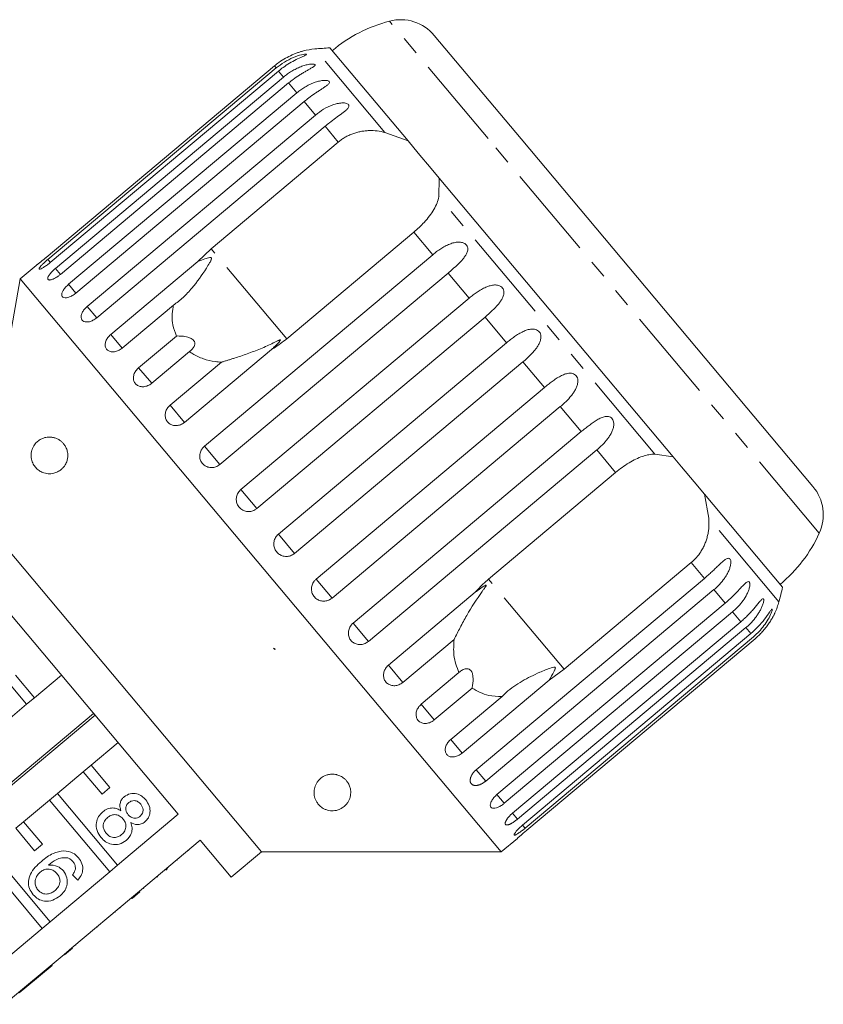
# Model space of a CAD drawing. Units: millimetres. Extents: x -50 to 647, y -2 to 339.
# Drawn here: x 213 to 267, y 267 to 335 of the extents above; entities that cross this region are included whole.
import ezdxf

# ---------------------------------------------------------------- set-up
doc = ezdxf.new("R2010")
doc.units = ezdxf.units.MM
doc.linetypes.add('PHANTOM', pattern=[12.7, 6.35, -1.27, 1.27, -1.27, 1.27, -1.27])

msp = doc.modelspace()

# ---------------------------------------------------------------- linework, layer by layer
at = {"color": 8, "linetype": 'PHANTOM', "lineweight": 0}
for p, q in [((244.497, 326.419), (237.781, 334.422)), ((237.474, 326.832), (232.697, 332.525)), ((230.051, 331.226), (229.935, 331.364)), ((230.567, 330.611), (230.223, 331.02)), ((231.47, 329.534), (230.907, 330.205)), ((232.74, 328.021), (231.971, 328.938)), ((234.289, 326.174), (233.388, 327.249)), ((267.073, 299.513), (244.497, 326.419)), ((255.87, 304.908), (241.148, 322.452)), ((240.73, 318.498), (239.443, 320.033)), ((230.78, 312.763), (225.626, 318.905)), ((214.672, 317.958), (214.493, 318.172)), ((215.35, 317.151), (215.009, 317.557)), ((243.21, 315.543), (241.779, 317.249)), ((216.413, 315.883), (215.913, 316.48)), ((217.83, 314.194), (217.182, 314.967)), ((245.766, 312.497), (244.299, 314.246)), ((219.565, 312.127), (218.786, 313.056)), ((248.335, 309.435), (246.868, 311.184)), ((221.576, 309.73), (220.684, 310.793)), ((223.813, 307.064), (222.831, 308.235)), ((250.855, 306.432), (249.424, 308.138)), ((226.221, 304.194), (225.173, 305.444)), ((253.191, 303.648), (251.903, 305.183)), ((228.741, 301.191), (227.652, 302.489)), ((264.322, 294.835), (259.545, 300.529)), ((231.31, 298.129), (230.208, 299.443)), ((259.246, 296.432), (258.344, 297.507)), ((233.866, 295.083), (232.777, 296.381)), ((249.681, 290.237), (244.528, 296.379)), ((260.663, 294.744), (259.894, 295.66)), ((261.727, 293.476), (261.163, 294.147)), ((236.346, 292.128), (235.297, 293.378)), ((262.411, 292.661), (262.067, 293.07)), ((238.688, 289.338), (237.705, 290.508)), ((240.834, 286.779), (239.942, 287.842)), ((242.733, 284.517), (241.953, 285.446)), ((244.336, 282.605), (243.688, 283.378)), ((245.606, 281.093), (245.105, 281.689)), ((246.51, 280.016), (246.169, 280.422)), ((247.026, 279.401), (246.853, 279.606))]:
    msp.add_line(p, q, dxfattribs=at)
at = {"color": 7, "linetype": 'Continuous', "lineweight": 15}
for p, q in [((246.754, 326.396), (240.837, 333.448)), ((239.044, 326.25), (233.717, 332.598)), ((229.935, 331.364), (214.377, 318.309)), ((214.493, 318.172), (230.051, 331.226)), ((230.223, 331.02), (214.665, 317.966)), ((215.009, 317.557), (230.567, 330.611)), ((230.907, 330.205), (215.35, 317.151)), ((215.913, 316.48), (231.47, 329.534)), ((231.971, 328.938), (216.413, 315.883)), ((217.182, 314.967), (232.74, 328.021)), ((233.388, 327.249), (217.83, 314.194)), ((237.474, 326.832), (239.044, 326.25)), ((239.741, 325.42), (239.044, 326.25)), ((266.644, 302.692), (246.754, 326.396)), ((225.626, 318.905), (234.289, 326.174)), ((240.613, 324.381), (239.741, 325.42)), ((241.176, 323.71), (240.613, 324.381)), ((241.176, 323.71), (241.148, 322.452)), ((257.113, 304.716), (241.176, 323.71)), ((239.443, 320.033), (230.78, 312.763)), ((224.712, 318.028), (225.626, 318.905)), ((225.173, 305.444), (240.73, 318.498)), ((213.707, 317.765), (212.617, 316.85)), ((218.786, 313.056), (224.712, 318.028)), ((212.617, 316.85), (209.78, 300.764)), ((245.399, 277.782), (212.617, 316.85)), ((241.779, 317.249), (226.221, 304.194)), ((227.652, 302.489), (243.21, 315.543)), ((223.061, 315.06), (219.565, 312.127)), ((244.299, 314.246), (228.741, 301.191)), ((220.684, 310.793), (223.26, 312.954)), ((230.208, 299.443), (245.766, 312.497)), ((224.152, 311.891), (221.576, 309.73)), ((229.739, 312.037), (223.813, 307.064)), ((222.831, 308.235), (226.327, 311.168)), ((246.868, 311.184), (231.31, 298.129)), ((232.777, 296.381), (248.335, 309.435)), ((249.424, 308.138), (233.866, 295.083)), ((235.297, 293.378), (250.855, 306.432)), ((251.903, 305.183), (236.346, 292.128)), ((255.87, 304.908), (257.113, 304.716)), ((257.676, 304.045), (257.113, 304.716)), ((244.528, 296.379), (253.191, 303.648)), ((258.548, 303.006), (257.676, 304.045)), ((259.245, 302.176), (258.548, 303.006)), ((259.245, 302.176), (259.545, 300.529)), ((264.571, 295.828), (259.245, 302.176)), ((229.064, 277.782), (209.78, 300.764)), ((258.344, 297.507), (249.681, 290.237)), ((243.688, 283.378), (259.246, 296.432)), ((237.705, 290.508), (243.631, 295.481)), ((259.894, 295.66), (244.336, 282.605)), ((211.32, 294.728), (223.387, 280.347)), ((245.105, 281.689), (260.663, 294.744)), ((261.163, 294.147), (245.606, 281.093)), ((246.169, 280.422), (261.727, 293.476)), ((262.067, 293.07), (246.51, 280.016)), ((242.184, 292.271), (238.688, 289.338)), ((246.853, 279.606), (262.411, 292.661)), ((262.583, 292.455), (247.026, 279.401)), ((247.141, 279.263), (262.699, 292.317)), ((229.885, 291.679), (229.984, 291.608)), ((229.96, 291.589), (229.885, 291.679)), ((229.984, 291.608), (229.96, 291.589)), ((239.942, 287.842), (242.518, 290.003)), ((249.681, 290.237), (248.659, 289.489)), ((211.765, 289.375), (213.05, 287.843)), ((213.587, 288.293), (212.301, 289.825)), ((215.425, 289.835), (213.587, 288.293)), ((248.659, 289.489), (242.733, 284.517)), ((243.41, 288.94), (240.834, 286.779)), ((213.05, 287.843), (213.587, 288.293)), ((241.953, 285.446), (245.449, 288.379)), ((213.05, 287.843), (211.288, 286.364)), ((217.618, 287.222), (201.149, 273.402)), ((201.242, 273.291), (217.712, 287.111)), ((217.443, 283.697), (219.282, 285.239)), ((217.443, 283.697), (216.907, 283.247)), ((218.729, 282.164), (217.443, 283.697)), ((215.145, 281.768), (216.907, 283.247)), ((216.907, 283.247), (218.193, 281.714)), ((218.193, 281.714), (218.729, 282.164)), ((212.847, 279.84), (214.609, 281.318)), ((215.145, 281.768), (214.609, 281.318)), ((214.609, 281.318), (218.714, 276.426)), ((219.25, 276.876), (215.145, 281.768)), ((223.387, 280.347), (219.25, 276.876)), ((212.847, 279.84), (212.311, 279.39)), ((212.311, 279.39), (213.596, 277.858)), ((214.133, 278.308), (212.847, 279.84)), ((245.399, 277.782), (246.496, 278.703)), ((213.596, 277.858), (214.133, 278.308)), ((220.737, 275.104), (224.874, 278.575)), ((224.874, 278.575), (226.995, 276.047)), ((210.013, 277.461), (214.118, 272.569)), ((214.654, 273.019), (210.549, 277.911)), ((223.328, 277.212), (223.296, 277.251)), ((224.088, 277.85), (224.056, 277.888)), ((226.995, 276.047), (229.064, 277.782)), ((229.064, 277.782), (245.399, 277.782)), ((218.714, 276.426), (219.25, 276.876)), ((222.646, 276.64), (222.531, 276.544)), ((222.728, 276.709), (222.696, 276.747)), ((218.714, 276.426), (214.654, 273.019)), ((216.543, 275.863), (216.18, 276.217)), ((221.963, 276.067), (221.931, 276.105)), ((221.037, 275.29), (221.005, 275.328)), ((216.141, 271.247), (220.201, 274.654)), ((220.737, 275.104), (220.201, 274.654)), ((220.233, 274.615), (220.201, 274.654)), ((220.77, 275.065), (220.233, 274.615)), ((220.77, 275.065), (220.737, 275.104)), ((219.454, 273.961), (219.422, 274)), ((219.112, 273.674), (219.08, 273.713)), ((214.118, 272.569), (210.058, 269.162)), ((214.118, 272.569), (214.654, 273.019)), ((217.852, 272.617), (217.82, 272.656)), ((216.141, 271.247), (215.605, 270.797)), ((216.173, 271.209), (215.637, 270.759)), ((216.173, 271.209), (216.141, 271.247)), ((216.404, 271.402), (216.371, 271.44)), ((211.545, 267.39), (215.605, 270.797)), ((215.637, 270.759), (215.605, 270.797)), ((212.928, 268.486), (214.782, 270.041)), ((214.782, 270.041), (214.75, 270.079)), ((212.928, 268.486), (212.896, 268.524)), ((212.542, 268.162), (212.928, 268.486))]:
    msp.add_line(p, q, dxfattribs=at)
for centre, radius, start, end in [((240.306, 324.746), 10, 104.62307, 130), ((238.539, 331.519), 3, 40, 104.62307), ((233.14, 327.544), 5, 95.08479, 104.23432), ((235.356, 302.643), 30, 93.1301, 95.08479), ((264.346, 300.763), 3, 335.37693, 40), ((257.983, 303.68), 10, 310, 335.37693), ((235.356, 302.643), 30, 344.91521, 346.8699), ((259.494, 296.137), 5, 335.78488, 344.91521)]:
    msp.add_arc(centre, radius, start, end, dxfattribs=at)
for points, knots in [([(231.913, 332.392), (231.914, 332.392), (231.924, 332.394), (231.885, 332.384), (231.806, 332.362), (231.696, 332.328), (231.556, 332.283), (231.37, 332.215), (231.067, 332.089), (230.683, 331.895), (230.278, 331.638), (230.038, 331.446), (229.935, 331.364)], [0, 0, 0, 0, 0.009153, 0.065683, 0.137481, 0.191294, 0.246538, 0.34471, 0.445263, 0.644348, 0.84828, 1, 1, 1, 1]), ([(230.051, 331.226), (230.426, 331.494), (230.975, 331.885), (231.685, 332.112), (231.969, 332.164), (232.084, 332.171), (232.126, 332.158), (232.105, 332.127), (232.014, 332.075), (231.784, 331.972), (231.265, 331.734), (230.698, 331.403), (230.325, 331.103), (230.223, 331.02)], [0, 0, 0, 0, 0.264793, 0.387263, 0.4381, 0.470812, 0.503779, 0.532145, 0.568172, 0.622733, 0.722188, 0.923869, 1, 1, 1, 1]), ([(230.567, 330.611), (230.654, 330.682), (230.831, 330.823), (231.117, 331.011), (231.419, 331.178), (231.727, 331.314), (232.033, 331.418), (232.271, 331.471), (232.44, 331.492), (232.555, 331.497), (232.659, 331.486), (232.716, 331.454), (232.712, 331.404), (232.656, 331.348), (232.57, 331.287), (232.452, 331.215), (232.287, 331.122), (232.079, 331.005), (231.864, 330.881), (231.573, 330.702), (231.248, 330.481), (231.009, 330.288), (230.907, 330.205)], [0, 0, 0, 0, 0.065119, 0.130647, 0.197644, 0.265313, 0.325747, 0.387902, 0.413033, 0.438742, 0.471356, 0.504223, 0.532503, 0.568421, 0.595342, 0.622979, 0.672091, 0.722395, 0.772047, 0.822079, 0.924099, 1, 1, 1, 1]), ([(231.47, 329.534), (231.558, 329.604), (231.735, 329.746), (232.021, 329.932), (232.326, 330.098), (232.636, 330.231), (232.897, 330.312), (233.099, 330.355), (233.242, 330.375), (233.371, 330.382), (233.495, 330.377), (233.61, 330.353), (233.682, 330.303), (233.694, 330.234), (233.652, 330.16), (233.578, 330.086), (233.472, 330), (233.318, 329.892), (233.121, 329.764), (232.914, 329.63), (232.631, 329.442), (232.311, 329.215), (232.073, 329.02), (231.971, 328.938)], [0, 0, 0, 0, 0.065113, 0.130634, 0.197624, 0.265287, 0.325715, 0.356656, 0.387962, 0.413091, 0.438797, 0.471408, 0.504272, 0.532549, 0.568464, 0.595382, 0.623016, 0.672124, 0.722422, 0.77207, 0.822096, 0.924107, 1, 1, 1, 1]), ([(232.74, 328.021), (232.919, 328.159), (233.283, 328.438), (233.797, 328.682), (234.222, 328.808), (234.474, 328.846), (234.659, 328.847), (234.789, 328.834), (234.915, 328.798), (235.001, 328.732), (235.028, 328.644), (234.999, 328.555), (234.937, 328.466), (234.843, 328.366), (234.701, 328.245), (234.452, 328.056), (234.109, 327.812), (233.727, 327.528), (233.489, 327.332), (233.388, 327.249)], [0, 0, 0, 0, 0.130592, 0.265129, 0.325586, 0.387764, 0.412904, 0.438623, 0.471248, 0.504128, 0.532418, 0.56835, 0.595281, 0.622928, 0.672058, 0.72238, 0.822013, 0.924071, 1, 1, 1, 1]), ([(234.289, 326.174), (234.363, 326.233), (234.511, 326.351), (234.753, 326.504), (235.009, 326.639), (235.276, 326.75), (235.549, 326.837), (235.827, 326.901), (236.113, 326.943), (236.485, 326.966), (236.946, 326.946), (237.297, 326.87), (237.474, 326.832)], [0, 0, 0, 0, 0.083084, 0.166793, 0.252468, 0.338818, 0.421913, 0.505601, 0.591105, 0.677212, 0.836894, 1, 1, 1, 1]), ([(241.148, 322.452), (241.112, 322.31), (241.037, 322.022), (240.818, 321.583), (240.523, 321.138), (240.18, 320.73), (239.814, 320.356), (239.568, 320.141), (239.443, 320.033)], [0, 0, 0, 0, 0.1752175, 0.3548144, 0.530237, 0.7112667, 0.8540222, 1, 1, 1, 1]), ([(240.73, 318.498), (240.818, 318.569), (240.993, 318.712), (241.274, 318.906), (241.57, 319.081), (241.872, 319.223), (242.13, 319.308), (242.336, 319.346), (242.486, 319.358), (242.627, 319.351), (242.77, 319.323), (242.917, 319.261), (243.038, 319.154), (243.109, 319.013), (243.123, 318.873), (243.101, 318.737), (243.048, 318.587), (242.951, 318.413), (242.807, 318.221), (242.642, 318.036), (242.403, 317.796), (242.113, 317.533), (241.879, 317.334), (241.779, 317.249)], [0, 0, 0, 0, 0.065113, 0.130634, 0.197624, 0.265287, 0.325715, 0.356656, 0.387962, 0.413091, 0.438797, 0.471408, 0.504272, 0.532549, 0.568464, 0.595382, 0.623016, 0.672124, 0.722422, 0.77207, 0.822096, 0.924107, 1, 1, 1, 1]), ([(213.707, 317.765), (213.707, 317.765), (213.707, 317.766), (213.73, 317.784), (213.771, 317.816), (213.83, 317.862), (213.903, 317.921), (213.991, 317.991), (214.088, 318.07), (214.194, 318.157), (214.28, 318.228), (214.342, 318.279), (214.365, 318.299), (214.377, 318.309)], [0, 0, 0, 0, 0.077815, 0.182108, 0.289415, 0.393954, 0.501481, 0.606829, 0.715175, 0.821531, 0.930926, 0.965414, 1, 1, 1, 1]), ([(223.061, 315.06), (223.284, 315.226), (223.736, 315.563), (224.491, 316.394), (225.078, 317.208), (225.473, 317.848), (225.576, 318.036), (225.616, 318.12), (225.64, 318.181), (225.652, 318.224), (225.653, 318.257), (225.648, 318.276), (225.638, 318.289), (225.622, 318.299), (225.585, 318.308), (225.44, 318.291), (225.145, 318.188), (224.877, 318.089), (224.712, 318.028)], [0, 0, 0, 0, 0.1709789, 0.3461312, 0.6659757, 0.7449973, 0.7705918, 0.7867183, 0.7973913, 0.807721, 0.8117061, 0.8157326, 0.8185035, 0.8212681, 0.8259371, 0.8395991, 0.9015854, 1, 1, 1, 1]), ([(214.493, 318.172), (214.442, 318.128), (214.317, 318.021), (214.136, 317.852), (213.985, 317.691), (213.901, 317.573), (213.895, 317.511), (213.967, 317.51), (214.106, 317.57), (214.298, 317.686), (214.495, 317.827), (214.618, 317.927), (214.665, 317.966)], [0, 0, 0, 0, 0.074338, 0.183211, 0.291648, 0.399156, 0.505643, 0.611481, 0.717335, 0.823854, 0.931381, 1, 1, 1, 1]), ([(215.009, 317.557), (214.984, 317.535), (214.933, 317.492), (214.849, 317.414), (214.76, 317.324), (214.672, 317.226), (214.598, 317.131), (214.542, 317.043), (214.503, 316.964), (214.485, 316.897), (214.486, 316.842), (214.507, 316.802), (214.547, 316.777), (214.604, 316.768), (214.678, 316.775), (214.766, 316.798), (214.865, 316.836), (214.973, 316.89), (215.088, 316.957), (215.19, 317.026), (215.278, 317.092), (215.326, 317.131), (215.35, 317.151)], [0, 0, 0, 0, 0.0368634, 0.0742177, 0.1278871, 0.1831245, 0.2365742, 0.2915998, 0.3445902, 0.3991463, 0.451637, 0.5056687, 0.557846, 0.6115366, 0.6637285, 0.7174161, 0.7699393, 0.8239581, 0.8769774, 0.9315088, 0.9655616, 1, 1, 1, 1]), ([(215.913, 316.48), (215.84, 316.413), (215.695, 316.281), (215.537, 316.065), (215.447, 315.865), (215.44, 315.701), (215.515, 315.591), (215.662, 315.546), (215.865, 315.571), (216.101, 315.665), (216.29, 315.783), (216.389, 315.863), (216.413, 315.883)], [0, 0, 0, 0, 0.108578, 0.217172, 0.325379, 0.432579, 0.538828, 0.644617, 0.750645, 0.857487, 0.965356, 1, 1, 1, 1]), ([(243.21, 315.543), (243.297, 315.615), (243.472, 315.757), (243.75, 315.955), (244.041, 316.136), (244.337, 316.285), (244.639, 316.394), (244.886, 316.437), (245.078, 316.431), (245.219, 316.405), (245.366, 316.342), (245.489, 316.231), (245.566, 316.085), (245.587, 315.936), (245.572, 315.792), (245.527, 315.633), (245.439, 315.448), (245.303, 315.245), (245.146, 315.051), (244.916, 314.801), (244.632, 314.531), (244.398, 314.331), (244.299, 314.246)], [0, 0, 0, 0, 0.065119, 0.130647, 0.197644, 0.265313, 0.325747, 0.387902, 0.413033, 0.438742, 0.471356, 0.504223, 0.532503, 0.568421, 0.595342, 0.622979, 0.672091, 0.722395, 0.772047, 0.822079, 0.924099, 1, 1, 1, 1]), ([(217.182, 314.967), (217.11, 314.9), (216.967, 314.765), (216.822, 314.533), (216.751, 314.311), (216.768, 314.118), (216.868, 313.979), (217.039, 313.906), (217.262, 313.907), (217.512, 313.983), (217.706, 314.095), (217.806, 314.175), (217.83, 314.194)], [0, 0, 0, 0, 0.108578, 0.217172, 0.325379, 0.432579, 0.538828, 0.644617, 0.750645, 0.857487, 0.965356, 1, 1, 1, 1]), ([(223.26, 312.954), (223.166, 313.2), (222.932, 313.813), (222.96, 314.557), (223.052, 315.016), (223.061, 315.06)], [0, 0, 0, 0, 0.376937, 0.940535, 1, 1, 1, 1]), ([(218.786, 313.056), (218.715, 312.988), (218.573, 312.851), (218.439, 312.605), (218.386, 312.362), (218.424, 312.145), (218.547, 311.978), (218.739, 311.88), (218.98, 311.86), (219.242, 311.921), (219.441, 312.027), (219.541, 312.107), (219.565, 312.127)], [0, 0, 0, 0, 0.108578, 0.217172, 0.325379, 0.432579, 0.538828, 0.644617, 0.750645, 0.857487, 0.965356, 1, 1, 1, 1]), ([(224.152, 311.891), (224.273, 311.996), (224.444, 312.143), (224.526, 312.395), (224.507, 312.559), (224.409, 312.695), (224.255, 312.805), (223.991, 312.903), (223.64, 312.956), (223.383, 312.955), (223.26, 312.954)], [0, 0, 0, 0, 0.248281, 0.347973, 0.448592, 0.520497, 0.592339, 0.692714, 0.852659, 1, 1, 1, 1]), ([(245.766, 312.497), (245.853, 312.569), (246.027, 312.712), (246.302, 312.914), (246.588, 313.101), (246.876, 313.259), (247.122, 313.359), (247.318, 313.409), (247.461, 313.429), (247.597, 313.429), (247.734, 313.407), (247.879, 313.347), (248.003, 313.236), (248.083, 313.086), (248.109, 312.931), (248.098, 312.781), (248.06, 312.614), (247.979, 312.42), (247.852, 312.208), (247.702, 312.006), (247.478, 311.747), (247.201, 311.47), (246.968, 311.269), (246.868, 311.184)], [0, 0, 0, 0, 0.065113, 0.130634, 0.197624, 0.265287, 0.325715, 0.356656, 0.387962, 0.413091, 0.438797, 0.471408, 0.504272, 0.532549, 0.568464, 0.595382, 0.623016, 0.672124, 0.722422, 0.77207, 0.822096, 0.924107, 1, 1, 1, 1]), ([(229.739, 312.037), (229.787, 312.08), (229.901, 312.181), (230.043, 312.318), (230.166, 312.444), (230.24, 312.525), (230.295, 312.591), (230.326, 312.633), (230.342, 312.662), (230.345, 312.677), (230.341, 312.685), (230.33, 312.688), (230.308, 312.685), (230.274, 312.673), (230.223, 312.652), (230.152, 312.619), (230.03, 312.56), (229.789, 312.442), (229.437, 312.276), (228.997, 312.085), (228.546, 311.905), (228.097, 311.739), (227.651, 311.586), (227.285, 311.466), (226.991, 311.374), (226.769, 311.304), (226.547, 311.236), (226.4, 311.191), (226.327, 311.168)], [0, 0, 0, 0, 0.0381777, 0.0906136, 0.1168807, 0.1431841, 0.1564019, 0.16975, 0.1765403, 0.1801904, 0.1834775, 0.187141, 0.1907662, 0.2005877, 0.2103148, 0.2249165, 0.2476978, 0.2902028, 0.3803907, 0.4708705, 0.562232, 0.6539011, 0.7393606, 0.8251622, 0.8686861, 0.9122752, 0.9560913, 1, 1, 1, 1]), ([(230.78, 312.763), (230.491, 312.539), (230.156, 312.279), (229.791, 312.066), (229.739, 312.037)], [0, 0, 0, 0, 0.859315, 1, 1, 1, 1]), ([(226.327, 311.168), (226.183, 311.18), (225.759, 311.214), (225.082, 311.38), (224.51, 311.641), (224.223, 311.841), (224.152, 311.891)], [0, 0, 0, 0, 0.177943, 0.522436, 0.880483, 1, 1, 1, 1]), ([(220.684, 310.793), (220.614, 310.724), (220.474, 310.587), (220.35, 310.328), (220.312, 310.067), (220.368, 309.828), (220.509, 309.639), (220.72, 309.519), (220.976, 309.481), (221.249, 309.53), (221.451, 309.631), (221.552, 309.711), (221.576, 309.73)], [0, 0, 0, 0, 0.108578, 0.217172, 0.325379, 0.432579, 0.538828, 0.644617, 0.750645, 0.857487, 0.965356, 1, 1, 1, 1]), ([(248.335, 309.435), (248.422, 309.507), (248.596, 309.651), (248.867, 309.857), (249.147, 310.051), (249.427, 310.219), (249.711, 310.35), (249.941, 310.412), (250.122, 310.42), (250.254, 310.403), (250.395, 310.349), (250.516, 310.241), (250.597, 310.09), (250.625, 309.933), (250.618, 309.778), (250.585, 309.606), (250.51, 309.405), (250.389, 309.184), (250.245, 308.975), (250.028, 308.708), (249.755, 308.425), (249.523, 308.224), (249.424, 308.138)], [0, 0, 0, 0, 0.065119, 0.130647, 0.197644, 0.265313, 0.325747, 0.387902, 0.413033, 0.438742, 0.471356, 0.504223, 0.532503, 0.568421, 0.595342, 0.622979, 0.672091, 0.722395, 0.772047, 0.822079, 0.924099, 1, 1, 1, 1]), ([(222.831, 308.235), (222.761, 308.165), (222.622, 308.026), (222.507, 307.758), (222.48, 307.483), (222.551, 307.226), (222.708, 307.019), (222.933, 306.882), (223.201, 306.829), (223.482, 306.868), (223.688, 306.965), (223.789, 307.045), (223.813, 307.064)], [0, 0, 0, 0, 0.108578, 0.217172, 0.325379, 0.432579, 0.538828, 0.644617, 0.750645, 0.857487, 0.965356, 1, 1, 1, 1]), ([(250.855, 306.432), (250.942, 306.504), (251.115, 306.649), (251.382, 306.859), (251.655, 307.062), (251.927, 307.24), (252.154, 307.361), (252.335, 307.43), (252.466, 307.464), (252.591, 307.477), (252.717, 307.468), (252.851, 307.422), (252.968, 307.32), (253.045, 307.172), (253.074, 307.014), (253.069, 306.857), (253.039, 306.681), (252.968, 306.475), (252.853, 306.248), (252.714, 306.033), (252.502, 305.76), (252.234, 305.472), (252.002, 305.269), (251.903, 305.183)], [0, 0, 0, 0, 0.065113, 0.130634, 0.197624, 0.265287, 0.325715, 0.356656, 0.387962, 0.413091, 0.438797, 0.471408, 0.504272, 0.532549, 0.568464, 0.595382, 0.623016, 0.672124, 0.722422, 0.77207, 0.822096, 0.924107, 1, 1, 1, 1]), ([(215.671, 305.468), (215.711, 305.395), (215.771, 305.286), (215.825, 305.103), (215.858, 304.918), (215.859, 304.691), (215.815, 304.475), (215.753, 304.308), (215.671, 304.15), (215.558, 303.995), (215.386, 303.825), (215.164, 303.682), (214.924, 303.597), (214.707, 303.562), (214.45, 303.561), (214.175, 303.624), (213.892, 303.774), (213.675, 303.962), (213.523, 304.172), (213.431, 304.376), (213.378, 304.554), (213.351, 304.76), (213.36, 304.972), (213.408, 305.192), (213.486, 305.381), (213.586, 305.542), (213.724, 305.71), (213.912, 305.865), (214.134, 305.978), (214.349, 306.042), (214.554, 306.068), (214.765, 306.059), (214.979, 306.013), (215.193, 305.926), (215.381, 305.802), (215.544, 305.651), (215.628, 305.529), (215.671, 305.468)], [0, 0, 0, 0, 0.025518, 0.038218, 0.051391, 0.07386, 0.093799, 0.108918, 0.12446, 0.148352, 0.172875, 0.213215, 0.254618, 0.284266, 0.314131, 0.375293, 0.418036, 0.461577, 0.499028, 0.517721, 0.536996, 0.554955, 0.573043, 0.589243, 0.612891, 0.633213, 0.654038, 0.696036, 0.739026, 0.773703, 0.808624, 0.844314, 0.880288, 0.915277, 0.95079, 0.975116, 1, 1, 1, 1]), ([(225.173, 305.444), (225.103, 305.374), (224.965, 305.234), (224.856, 304.958), (224.839, 304.672), (224.92, 304.403), (225.088, 304.182), (225.324, 304.032), (225.6, 303.969), (225.888, 304.001), (226.096, 304.096), (226.197, 304.175), (226.221, 304.194)], [0, 0, 0, 0, 0.108578, 0.217172, 0.325379, 0.432579, 0.538828, 0.644617, 0.750645, 0.857487, 0.965356, 1, 1, 1, 1]), ([(253.191, 303.648), (253.338, 303.767), (253.637, 304.007), (254.104, 304.315), (254.576, 304.572), (255.028, 304.757), (255.464, 304.877), (255.734, 304.898), (255.87, 304.908)], [0, 0, 0, 0, 0.166741, 0.338704, 0.505444, 0.677011, 0.836792, 1, 1, 1, 1]), ([(227.652, 302.489), (227.583, 302.419), (227.445, 302.278), (227.34, 301.998), (227.328, 301.705), (227.417, 301.428), (227.592, 301.198), (227.834, 301.041), (228.115, 300.972), (228.406, 301), (228.616, 301.093), (228.716, 301.172), (228.741, 301.191)], [0, 0, 0, 0, 0.1085777, 0.2171715, 0.3253792, 0.4325788, 0.5388276, 0.6446174, 0.7506446, 0.8574871, 0.9653559, 1, 1, 1, 1]), ([(259.545, 300.529), (259.552, 300.334), (259.563, 300.04), (259.519, 299.644), (259.464, 299.349), (259.385, 299.06), (259.281, 298.778), (259.152, 298.502), (258.966, 298.186), (258.708, 297.84), (258.467, 297.618), (258.344, 297.507)], [0, 0, 0, 0, 0.1751281, 0.264649, 0.35479, 0.4422145, 0.5302857, 0.6204688, 0.711414, 0.8540967, 1, 1, 1, 1]), ([(230.208, 299.443), (230.139, 299.373), (230.001, 299.232), (229.898, 298.95), (229.889, 298.654), (229.979, 298.374), (230.157, 298.141), (230.401, 297.982), (230.684, 297.911), (230.975, 297.938), (231.185, 298.031), (231.286, 298.11), (231.31, 298.129)], [0, 0, 0, 0, 0.1085777, 0.2171715, 0.3253792, 0.4325788, 0.5388276, 0.6446174, 0.7506446, 0.8574871, 0.9653559, 1, 1, 1, 1]), ([(259.246, 296.432), (259.332, 296.505), (259.503, 296.652), (259.754, 296.882), (259.999, 297.118), (260.231, 297.344), (260.415, 297.517), (260.554, 297.635), (260.652, 297.708), (260.743, 297.762), (260.832, 297.797), (260.923, 297.802), (260.998, 297.75), (261.042, 297.642), (261.051, 297.508), (261.035, 297.364), (260.998, 297.196), (260.927, 296.99), (260.816, 296.758), (260.683, 296.535), (260.482, 296.25), (260.223, 295.951), (259.992, 295.747), (259.894, 295.66)], [0, 0, 0, 0, 0.065113, 0.130634, 0.197624, 0.265287, 0.325715, 0.356656, 0.387962, 0.413091, 0.438797, 0.471408, 0.504272, 0.532549, 0.568464, 0.595382, 0.623016, 0.672124, 0.722422, 0.77207, 0.822096, 0.924107, 1, 1, 1, 1]), ([(232.777, 296.381), (232.753, 296.359), (232.703, 296.314), (232.629, 296.225), (232.558, 296.113), (232.502, 295.978), (232.469, 295.834), (232.461, 295.688), (232.478, 295.543), (232.518, 295.405), (232.582, 295.276), (232.666, 295.161), (232.768, 295.061), (232.885, 294.981), (233.015, 294.922), (233.152, 294.886), (233.295, 294.872), (233.439, 294.883), (233.58, 294.918), (233.698, 294.969), (233.793, 295.026), (233.842, 295.064), (233.866, 295.083)], [0, 0, 0, 0, 0.036863, 0.074218, 0.127887, 0.183124, 0.236574, 0.2916, 0.34459, 0.399146, 0.451637, 0.505669, 0.557846, 0.611537, 0.663729, 0.717416, 0.769939, 0.823958, 0.876977, 0.931509, 0.965562, 1, 1, 1, 1]), ([(243.631, 295.481), (243.686, 295.545), (243.96, 295.867), (244.275, 296.151), (244.528, 296.379)], [0, 0, 0, 0, 0.199699, 1, 1, 1, 1]), ([(260.663, 294.744), (260.832, 294.893), (261.177, 295.196), (261.555, 295.602), (261.834, 295.902), (261.988, 296.056), (262.099, 296.146), (262.177, 296.195), (262.254, 296.216), (262.314, 296.181), (262.344, 296.089), (262.344, 295.967), (262.321, 295.832), (262.278, 295.671), (262.202, 295.471), (262.05, 295.165), (261.808, 294.802), (261.492, 294.438), (261.262, 294.234), (261.163, 294.147)], [0, 0, 0, 0, 0.130592, 0.265129, 0.325586, 0.387764, 0.412904, 0.438623, 0.471248, 0.504128, 0.532418, 0.56835, 0.595281, 0.622928, 0.672058, 0.72238, 0.822013, 0.924071, 1, 1, 1, 1]), ([(242.184, 292.271), (242.321, 292.54), (242.599, 293.083), (243.202, 294.206), (243.761, 295.08), (244.197, 295.676), (244.276, 295.786), (244.321, 295.851), (244.351, 295.897), (244.368, 295.929), (244.375, 295.95), (244.375, 295.96), (244.367, 295.966), (244.352, 295.966), (244.303, 295.949), (244.105, 295.835), (243.872, 295.669), (243.682, 295.52), (243.631, 295.481)], [0, 0, 0, 0, 0.171011, 0.346195, 0.709569, 0.75212, 0.774927, 0.789545, 0.799282, 0.809115, 0.812744, 0.816411, 0.819702, 0.823356, 0.830154, 0.856707, 0.96178, 1, 1, 1, 1]), ([(261.727, 293.476), (261.812, 293.55), (261.983, 293.697), (262.226, 293.936), (262.459, 294.186), (262.672, 294.434), (262.834, 294.633), (262.952, 294.777), (263.032, 294.871), (263.103, 294.949), (263.17, 295.011), (263.233, 295.049), (263.277, 295.033), (263.293, 294.959), (263.281, 294.85), (263.25, 294.724), (263.199, 294.572), (263.117, 294.38), (262.998, 294.157), (262.861, 293.939), (262.657, 293.658), (262.396, 293.361), (262.166, 293.157), (262.067, 293.07)], [0, 0, 0, 0, 0.065113, 0.130634, 0.197624, 0.265287, 0.325715, 0.356656, 0.387962, 0.413091, 0.438797, 0.471408, 0.504272, 0.532549, 0.568464, 0.595382, 0.623016, 0.672124, 0.722422, 0.77207, 0.822096, 0.924107, 1, 1, 1, 1]), ([(262.411, 292.661), (262.742, 292.981), (263.227, 293.449), (263.626, 294.046), (263.775, 294.26), (263.837, 294.33), (263.864, 294.333), (263.864, 294.278), (263.832, 294.155), (263.732, 293.899), (263.45, 293.376), (263.04, 292.859), (262.682, 292.542), (262.583, 292.455)], [0, 0, 0, 0, 0.264793, 0.387263, 0.4381, 0.470812, 0.503779, 0.532145, 0.568172, 0.622733, 0.722188, 0.923869, 1, 1, 1, 1]), ([(262.699, 292.317), (262.784, 292.391), (262.954, 292.54), (263.191, 292.785), (263.415, 293.047), (263.613, 293.314), (263.784, 293.578), (263.899, 293.778), (263.971, 293.915), (264.015, 294.003), (264.05, 294.076), (264.053, 294.083), (264.054, 294.087)], [0, 0, 0, 0, 0.13029, 0.261398, 0.395445, 0.530837, 0.651753, 0.776112, 0.826394, 0.877833, 0.943086, 1, 1, 1, 1]), ([(235.297, 293.378), (235.249, 293.332), (235.129, 293.217), (235.007, 292.98), (234.961, 292.692), (235.014, 292.411), (235.158, 292.171), (235.374, 291.998), (235.639, 291.909), (235.924, 291.914), (236.169, 291.997), (236.296, 292.091), (236.346, 292.128)], [0, 0, 0, 0, 0.074338, 0.183211, 0.291648, 0.399156, 0.505643, 0.611481, 0.717335, 0.823854, 0.931381, 1, 1, 1, 1]), ([(242.518, 290.003), (242.371, 290.39), (242.106, 291.092), (242.159, 291.905), (242.184, 292.271)], [0, 0, 0, 0, 0.550178, 1, 1, 1, 1]), ([(237.705, 290.508), (237.636, 290.438), (237.497, 290.299), (237.384, 290.028), (237.361, 289.749), (237.434, 289.49), (237.591, 289.282), (237.814, 289.147), (238.079, 289.097), (238.358, 289.14), (238.563, 289.239), (238.663, 289.318), (238.688, 289.338)], [0, 0, 0, 0, 0.108578, 0.217172, 0.325379, 0.432579, 0.538828, 0.644617, 0.750645, 0.857487, 0.965356, 1, 1, 1, 1]), ([(243.41, 288.94), (243.428, 289.041), (243.466, 289.246), (243.482, 289.503), (243.474, 289.696), (243.458, 289.821), (243.43, 289.943), (243.39, 290.044), (243.343, 290.122), (243.295, 290.178), (243.239, 290.222), (243.173, 290.255), (243.094, 290.274), (242.99, 290.273), (242.869, 290.243), (242.741, 290.181), (242.623, 290.1), (242.553, 290.036), (242.518, 290.003)], [0, 0, 0, 0, 0.122429, 0.2485, 0.297932, 0.348078, 0.397603, 0.448846, 0.484304, 0.52079, 0.556251, 0.592635, 0.642134, 0.693024, 0.771949, 0.852943, 0.926132, 1, 1, 1, 1]), ([(248.659, 289.489), (248.772, 289.679), (248.905, 289.9), (249.03, 290.152), (249.061, 290.222), (249.078, 290.275), (249.086, 290.314), (249.083, 290.343), (249.075, 290.359), (249.061, 290.371), (249.033, 290.381), (248.939, 290.378), (248.594, 290.268), (247.854, 289.962), (246.791, 289.436), (245.939, 288.87), (245.541, 288.471), (245.449, 288.379)], [0, 0, 0, 0, 0.123511, 0.144044, 0.157363, 0.166288, 0.175493, 0.178921, 0.182385, 0.185418, 0.189302, 0.198667, 0.237598, 0.391885, 0.651839, 0.920194, 1, 1, 1, 1]), ([(245.449, 288.379), (245.139, 288.385), (244.389, 288.398), (243.772, 288.74), (243.41, 288.94)], [0, 0, 0, 0, 0.412584, 1, 1, 1, 1]), ([(239.942, 287.842), (239.872, 287.773), (239.732, 287.635), (239.612, 287.372), (239.578, 287.107), (239.637, 286.865), (239.778, 286.675), (239.987, 286.558), (240.239, 286.524), (240.509, 286.577), (240.71, 286.68), (240.81, 286.76), (240.834, 286.779)], [0, 0, 0, 0, 0.108578, 0.217172, 0.325379, 0.432579, 0.538828, 0.644617, 0.750645, 0.857487, 0.965356, 1, 1, 1, 1]), ([(241.953, 285.446), (241.883, 285.377), (241.741, 285.241), (241.612, 284.989), (241.563, 284.741), (241.605, 284.519), (241.727, 284.352), (241.917, 284.257), (242.154, 284.242), (242.412, 284.309), (242.608, 284.417), (242.708, 284.497), (242.733, 284.517)], [0, 0, 0, 0, 0.1085777, 0.2171715, 0.3253792, 0.4325788, 0.5388276, 0.6446174, 0.7506446, 0.8574871, 0.9653559, 1, 1, 1, 1]), ([(243.688, 283.378), (243.67, 283.362), (243.634, 283.33), (243.582, 283.279), (243.532, 283.226), (243.487, 283.17), (243.445, 283.114), (243.408, 283.056), (243.374, 282.998), (243.346, 282.939), (243.322, 282.881), (243.304, 282.824), (243.29, 282.768), (243.282, 282.713), (243.279, 282.661), (243.282, 282.612), (243.289, 282.564), (243.302, 282.52), (243.319, 282.48), (243.341, 282.444), (243.368, 282.411), (243.4, 282.383), (243.435, 282.359), (243.475, 282.339), (243.518, 282.324), (243.565, 282.314), (243.614, 282.308), (243.666, 282.307), (243.722, 282.311), (243.779, 282.32), (243.837, 282.334), (243.897, 282.351), (243.958, 282.374), (244.02, 282.401), (244.081, 282.432), (244.142, 282.466), (244.203, 282.505), (244.256, 282.542), (244.3, 282.576), (244.324, 282.596), (244.336, 282.605)], [0, 0, 0, 0, 0.026669, 0.053522, 0.080956, 0.108591, 0.13526, 0.162115, 0.189558, 0.217204, 0.243774, 0.270531, 0.297881, 0.325437, 0.35176, 0.378268, 0.405362, 0.432661, 0.458753, 0.485028, 0.511879, 0.538929, 0.564913, 0.591076, 0.617807, 0.644732, 0.670777, 0.697001, 0.723788, 0.750767, 0.777014, 0.80344, 0.830431, 0.857615, 0.884113, 0.910793, 0.938044, 0.965492, 0.982722, 1, 1, 1, 1]), ([(234.21, 283.04), (234.292, 283.013), (234.424, 282.969), (234.577, 282.879), (234.707, 282.782), (234.831, 282.661), (234.966, 282.483), (235.073, 282.264), (235.131, 282.028), (235.145, 281.812), (235.126, 281.614), (235.076, 281.422), (234.994, 281.233), (234.873, 281.048), (234.725, 280.894), (234.563, 280.774), (234.393, 280.681), (234.19, 280.611), (233.965, 280.578), (233.754, 280.584), (233.541, 280.625), (233.354, 280.697), (233.198, 280.786), (233.041, 280.906), (232.891, 281.067), (232.737, 281.315), (232.638, 281.627), (232.633, 281.936), (232.685, 282.182), (232.753, 282.366), (232.856, 282.545), (233.013, 282.736), (233.205, 282.889), (233.426, 282.998), (233.629, 283.061), (233.878, 283.092), (234.087, 283.071), (234.194, 283.044), (234.21, 283.04)], [0, 0, 0, 0, 0.021791, 0.035413, 0.049423, 0.070712, 0.092561, 0.130966, 0.170334, 0.203133, 0.236177, 0.269907, 0.303851, 0.340856, 0.378283, 0.401494, 0.425026, 0.451709, 0.471629, 0.48798, 0.504342, 0.526027, 0.543513, 0.561447, 0.594947, 0.629267, 0.686774, 0.745888, 0.775285, 0.804889, 0.835283, 0.866036, 0.906938, 0.927335, 0.948286, 0.971957, 0.995816, 1, 1, 1, 1]), ([(219.481, 280.578), (219.452, 280.673), (219.392, 280.862), (219.417, 281.144), (219.529, 281.377), (219.642, 281.484), (219.699, 281.538)], [0, 0, 0, 0, 0.28031, 0.559637, 0.779691, 1, 1, 1, 1]), ([(219.699, 281.538), (219.831, 281.623), (220.095, 281.793), (220.549, 281.769), (220.915, 281.598), (221.083, 281.42), (221.167, 281.331)], [0, 0, 0, 0, 0.2792713, 0.5586756, 0.7790739, 1, 1, 1, 1]), ([(220.824, 281.034), (220.764, 281.096), (220.646, 281.22), (220.411, 281.289), (220.188, 281.264), (220.077, 281.188), (220.021, 281.15)], [0, 0, 0, 0, 0.280365, 0.559367, 0.779701, 1, 1, 1, 1]), ([(221.167, 281.331), (221.259, 281.202), (221.443, 280.945), (221.488, 280.495), (221.376, 280.097), (221.202, 279.92), (221.115, 279.831)], [0, 0, 0, 0, 0.280348, 0.559692, 0.779821, 1, 1, 1, 1]), ([(245.105, 281.689), (245.033, 281.623), (244.889, 281.489), (244.736, 281.267), (244.652, 281.06), (244.649, 280.891), (244.724, 280.781), (244.868, 280.74), (245.066, 280.771), (245.296, 280.871), (245.482, 280.992), (245.582, 281.073), (245.606, 281.093)], [0, 0, 0, 0, 0.108578, 0.217172, 0.325379, 0.432579, 0.538828, 0.644617, 0.750645, 0.857487, 0.965356, 1, 1, 1, 1]), ([(218.236, 280.508), (218.339, 280.583), (218.545, 280.732), (218.902, 280.796), (219.226, 280.735), (219.396, 280.63), (219.481, 280.578)], [0, 0, 0, 0, 0.2801868, 0.5594692, 0.7795481, 1, 1, 1, 1]), ([(220.021, 281.15), (219.959, 281.087), (219.835, 280.96), (219.788, 280.705), (219.851, 280.483), (219.935, 280.373), (219.977, 280.318)], [0, 0, 0, 0, 0.279936, 0.558845, 0.779075, 1, 1, 1, 1]), ([(220.78, 280.208), (220.841, 280.272), (220.961, 280.399), (221.004, 280.65), (220.946, 280.87), (220.865, 280.979), (220.824, 281.034)], [0, 0, 0, 0, 0.279693, 0.559145, 0.779317, 1, 1, 1, 1]), ([(218.121, 278.766), (218.014, 278.917), (217.802, 279.219), (217.772, 279.748), (217.928, 280.203), (218.133, 280.406), (218.236, 280.508)], [0, 0, 0, 0, 0.280131, 0.559335, 0.779523, 1, 1, 1, 1]), ([(218.567, 280.128), (218.487, 280.047), (218.326, 279.886), (218.245, 279.563), (218.319, 279.275), (218.42, 279.128), (218.471, 279.055)], [0, 0, 0, 0, 0.280552, 0.558516, 0.77917, 1, 1, 1, 1]), ([(219.619, 280.038), (219.54, 280.118), (219.383, 280.277), (219.065, 280.34), (218.781, 280.282), (218.638, 280.179), (218.567, 280.128)], [0, 0, 0, 0, 0.280111, 0.558976, 0.779307, 1, 1, 1, 1]), ([(219.527, 278.959), (219.608, 279.041), (219.769, 279.205), (219.84, 279.528), (219.779, 279.821), (219.673, 279.966), (219.619, 280.038)], [0, 0, 0, 0, 0.27997, 0.559316, 0.779349, 1, 1, 1, 1]), ([(219.977, 280.318), (220.036, 280.255), (220.154, 280.131), (220.392, 280.062), (220.614, 280.092), (220.725, 280.17), (220.78, 280.208)], [0, 0, 0, 0, 0.280478, 0.559259, 0.779576, 1, 1, 1, 1]), ([(246.169, 280.422), (246.151, 280.406), (246.114, 280.375), (246.06, 280.325), (246.008, 280.275), (245.959, 280.224), (245.912, 280.173), (245.869, 280.123), (245.829, 280.072), (245.793, 280.023), (245.761, 279.975), (245.733, 279.929), (245.71, 279.885), (245.691, 279.843), (245.677, 279.804), (245.667, 279.769), (245.662, 279.736), (245.662, 279.707), (245.667, 279.682), (245.677, 279.661), (245.691, 279.643), (245.709, 279.63), (245.732, 279.621), (245.759, 279.617), (245.79, 279.616), (245.825, 279.62), (245.863, 279.628), (245.905, 279.64), (245.949, 279.656), (245.997, 279.677), (246.047, 279.7), (246.099, 279.728), (246.153, 279.759), (246.208, 279.793), (246.264, 279.83), (246.321, 279.869), (246.379, 279.912), (246.43, 279.951), (246.474, 279.986), (246.498, 280.006), (246.51, 280.016)], [0, 0, 0, 0, 0.026669, 0.053522, 0.080956, 0.108591, 0.13526, 0.162115, 0.189558, 0.217204, 0.243774, 0.270531, 0.297881, 0.325437, 0.35176, 0.378268, 0.405362, 0.432661, 0.458753, 0.485028, 0.511879, 0.538929, 0.564913, 0.591076, 0.617807, 0.644732, 0.670777, 0.697001, 0.723788, 0.750767, 0.777014, 0.80344, 0.830431, 0.857615, 0.884113, 0.910793, 0.938044, 0.965492, 0.982722, 1, 1, 1, 1]), ([(220.149, 279.782), (220.188, 279.662), (220.264, 279.422), (220.204, 278.958), (219.982, 278.716), (219.846, 278.569)], [0, 0, 0, 0, 0.281226, 0.561787, 1, 1, 1, 1]), ([(221.115, 279.831), (221.035, 279.775), (220.876, 279.664), (220.519, 279.612), (220.289, 279.717), (220.149, 279.782)], [0, 0, 0, 0, 0.280612, 0.560833, 1, 1, 1, 1]), ([(246.853, 279.606), (246.816, 279.575), (246.742, 279.511), (246.638, 279.414), (246.541, 279.319), (246.457, 279.229), (246.387, 279.146), (246.333, 279.074), (246.297, 279.014), (246.278, 278.968), (246.279, 278.938), (246.297, 278.925), (246.334, 278.928), (246.386, 278.947), (246.455, 278.982), (246.536, 279.031), (246.629, 279.093), (246.731, 279.167), (246.841, 279.25), (246.928, 279.32), (246.99, 279.371), (247.014, 279.391), (247.026, 279.401)], [0, 0, 0, 0, 0.0535219, 0.1085881, 0.1621116, 0.2171971, 0.2705235, 0.3254245, 0.3782544, 0.4326434, 0.4850094, 0.5389075, 0.5910544, 0.6447075, 0.6969772, 0.7507406, 0.8034144, 0.8575877, 0.9107653, 0.9654628, 0.9827068, 1, 1, 1, 1]), ([(247.141, 279.263), (247.066, 279.2), (246.917, 279.073), (246.719, 278.902), (246.574, 278.773), (246.494, 278.701), (246.495, 278.702), (246.495, 278.703)], [0, 0, 0, 0, 0.217253, 0.434539, 0.651052, 0.865548, 1, 1, 1, 1]), ([(219.846, 278.569), (219.693, 278.468), (219.386, 278.265), (218.856, 278.271), (218.418, 278.454), (218.22, 278.662), (218.121, 278.766)], [0, 0, 0, 0, 0.279532, 0.559025, 0.779261, 1, 1, 1, 1]), ([(218.471, 279.055), (218.55, 278.974), (218.708, 278.813), (219.026, 278.745), (219.313, 278.805), (219.456, 278.908), (219.527, 278.959)], [0, 0, 0, 0, 0.2801925, 0.5590734, 0.7793052, 1, 1, 1, 1]), ([(214.061, 277.136), (214.316, 277.344), (214.771, 277.713), (215.344, 277.819), (215.596, 277.865)], [0, 0, 0, 0, 0.561396, 1, 1, 1, 1]), ([(215.851, 277.368), (215.717, 277.38), (215.447, 277.404), (214.985, 277.231), (214.713, 277.017), (214.547, 276.886)], [0, 0, 0, 0, 0.279359, 0.559176, 1, 1, 1, 1]), ([(215.596, 277.865), (215.812, 277.835), (216.198, 277.782), (216.467, 277.503), (216.585, 277.38)], [0, 0, 0, 0, 0.55838, 1, 1, 1, 1]), ([(216.217, 277.114), (216.158, 277.175), (216.052, 277.283), (215.913, 277.342), (215.851, 277.368)], [0, 0, 0, 0, 0.559717, 1, 1, 1, 1]), ([(216.585, 277.38), (216.677, 277.251), (216.86, 276.994), (216.902, 276.541), (216.777, 276.15), (216.621, 275.959), (216.543, 275.863)], [0, 0, 0, 0, 0.280049, 0.559187, 0.779374, 1, 1, 1, 1]), ([(213.498, 274.865), (213.403, 275.001), (213.212, 275.273), (213.149, 275.782), (213.291, 276.295), (213.627, 276.747), (213.916, 277.006), (214.061, 277.136)], [0, 0, 0, 0, 0.186506, 0.372724, 0.558994, 0.779255, 1, 1, 1, 1]), ([(215.121, 276.302), (215.033, 276.387), (214.858, 276.555), (214.517, 276.628), (214.206, 276.573), (214.051, 276.462), (213.974, 276.406)], [0, 0, 0, 0, 0.27974, 0.559339, 0.779412, 1, 1, 1, 1]), ([(214.547, 276.886), (214.765, 276.881), (215.155, 276.871), (215.435, 276.605), (215.558, 276.487)], [0, 0, 0, 0, 0.558625, 1, 1, 1, 1]), ([(216.18, 276.217), (216.229, 276.285), (216.318, 276.406), (216.355, 276.551), (216.372, 276.615)], [0, 0, 0, 0, 0.560488, 1, 1, 1, 1]), ([(216.372, 276.615), (216.371, 276.718), (216.37, 276.901), (216.263, 277.049), (216.217, 277.114)], [0, 0, 0, 0, 0.559004, 1, 1, 1, 1]), ([(213.974, 276.406), (213.886, 276.312), (213.709, 276.125), (213.603, 275.771), (213.645, 275.435), (213.762, 275.269), (213.821, 275.186)], [0, 0, 0, 0, 0.280082, 0.55977, 0.779688, 1, 1, 1, 1]), ([(214.991, 275.153), (215.08, 275.239), (215.256, 275.41), (215.353, 275.752), (215.292, 276.069), (215.178, 276.225), (215.121, 276.302)], [0, 0, 0, 0, 0.280456, 0.559364, 0.779311, 1, 1, 1, 1]), ([(215.558, 276.487), (215.656, 276.334), (215.851, 276.026), (215.824, 275.501), (215.635, 275.072), (215.43, 274.876), (215.327, 274.777)], [0, 0, 0, 0, 0.279141, 0.558815, 0.77917, 1, 1, 1, 1]), ([(215.327, 274.777), (215.168, 274.669), (214.85, 274.454), (214.301, 274.39), (213.819, 274.544), (213.605, 274.758), (213.498, 274.865)], [0, 0, 0, 0, 0.28023, 0.559761, 0.779759, 1, 1, 1, 1]), ([(213.821, 275.186), (213.911, 275.1), (214.092, 274.928), (214.452, 274.886), (214.758, 274.979), (214.914, 275.095), (214.991, 275.153)], [0, 0, 0, 0, 0.279489, 0.558551, 0.778978, 1, 1, 1, 1])]:
    msp.add_open_spline(points, degree=3, knots=knots, dxfattribs=at)

doc.saveas('drawing.dxf')
